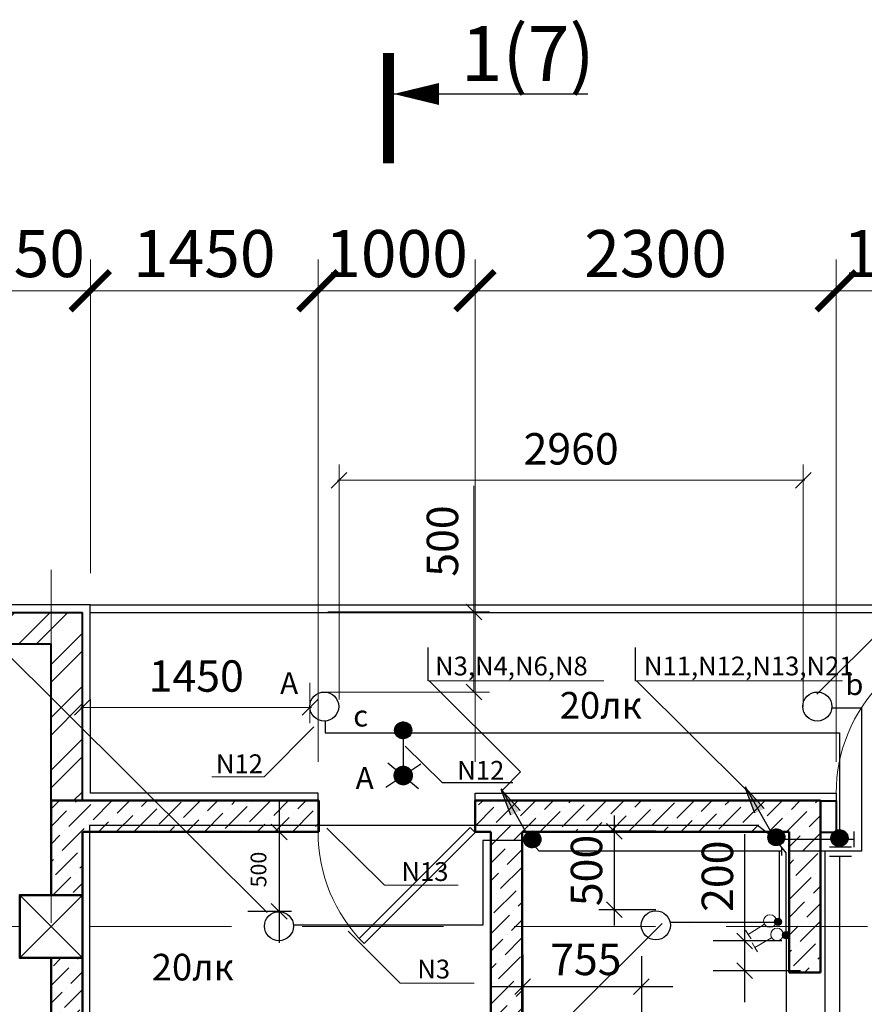
# Model space of a CAD drawing. Units: millimetres. Extents: x 217980 to 2961536, y -156876 to 376536.
# Drawn here: x 496530 to 501909, y 106086 to 112359 of the extents above; entities that cross this region are included whole.
import ezdxf

# ---------------------------------------------------------------- set-up
doc = ezdxf.new("R2010")
doc.units = ezdxf.units.MM
for name, pattern in [('ACAD_ISO10W100', [18, 12, -3, 0, -3]), ('Cплошная', [0]), ('DASHED', [0.75, 0.5, -0.25])]:
    doc.linetypes.add(name, pattern=pattern)
for name, color, linetype in [('00_STAMP', 7, 'Continuous'), ('Системный слой VIEW1', 7, 'Continuous'), ('Текст', 175, 'Continuous')]:
    doc.layers.add(name, color=color, linetype=linetype)
for name, color, linetype, lineweight in [('АР_Внешн.Размеры', 142, 'Continuous', 9), ('АР_Двери', 186, 'Continuous', 18), ('АР_Несущие стены', 174, 'Continuous', 50), ('АР_Оси', 254, 'Cплошная', 5), ('АР_Перегородки', 20, 'Continuous', 40), ('АР_Утеплитель', 94, 'Continuous', 30), ('АР_Штриховки', 252, 'Continuous', 5), ('Вентиляция', 5, 'Continuous', 30), ('ДУ', 6, 'Continuous', 30), ('Надписи', 7, 'Continuous', 13), ('Освещение', 5, 'Continuous', 40), ('Освещение аварийное', 1, 'DASHED', 40), ('Светильники 2х18А', 1, 'Continuous', 30), ('Э0-ЭМ', 1, 'Continuous', 35), ('ЭО-ТЕКСТ', 5, 'Continuous', 25)]:
    doc.layers.add(name, color=color, linetype=linetype, lineweight=lineweight)
doc.styles.add('1209_01', font='ARIALN.TTF')
doc.styles.add('1209_02', font='arial.ttf')
doc.styles.add('C', font='complex', dxfattribs={"width": 0.9})
doc.styles.add('CYRW', font='CYRW.shx', dxfattribs={"oblique": 15})
doc.styles.add('NDPTXT', font='ARIALN.TTF')
doc.styles.get("Standard").update_dxf_attribs({"font": 'ARIALN.TTF'})
doc.styles.add('TEXT', font='romans.shx', dxfattribs={"width": 0.8})
doc.styles.add('размеры', font='ARIALN.TTF', dxfattribs={"width": 0.8})
doc.dimstyles.new('1-10', dxfattribs={"dimtxt": 250, "dimasz": 200, "dimexe": 100, "dimexo": 0.625, "dimgap": 50, "dimtad": 1, "dimdec": 0, "dimlfac": 0.1, "dimtxsty": 'размеры', "dimblk": 'ARCHTICK', "dimcen": 2.5, "dimdle": 100, "dimclrd": 256, "dimclre": 256, "dimclrt": 256, "dimadec": 0, "dimazin": 0, "dimtfac": 1, "dimtdec": 0, "dimtofl": 0, "dimtmove": 0, "dimatfit": 3, "dimldrblk": 'DOT', "dimfxl": 1, "dimlwd": -1, "dimlwe": -1, "dimarcsym": 0})
doc.dimstyles.new('1-100', dxfattribs={"dimtxt": 300, "dimasz": 250, "dimexe": 200, "dimexo": 200, "dimgap": 45, "dimtad": 1, "dimdec": 0, "dimtxsty": 'NDPTXT', "dimblk": 'ARCHTICK', "dimcen": 2.5, "dimdle": 200, "dimclrd": 256, "dimclre": 256, "dimclrt": 256, "dimadec": 0, "dimazin": 0, "dimtfac": 1, "dimtdec": 0, "dimtofl": 0, "dimtmove": 1, "dimatfit": 3, "dimldrblk": 'DOT', "dimfxl": 200, "dimlwd": -1, "dimlwe": -1, "dimarcsym": 0})
doc.dimstyles.new('ISO-25', dxfattribs={"dimtxt": 200, "dimasz": 100, "dimexe": 100, "dimexo": 0, "dimgap": 100, "dimtad": 1, "dimdec": 0, "dimtxsty": 'Standard', "dimblk": 'OBLIQUE', "dimcen": 100, "dimdle": 10, "dimclrd": 7, "dimclre": 7, "dimclrt": 256, "dimadec": 0, "dimazin": 0, "dimtfac": 1, "dimtdec": 0, "dimtmove": 0, "dimatfit": 3, "dimldrblk": 'OBLIQUE', "dimfxl": 1, "dimlwd": 15, "dimlwe": 15, "dimarcsym": 0})

# ---------------------------------------------------------------- blocks, each defined once
blk = doc.blocks.new('*U464')
at = {"lineweight": 30}
for p, q in [((-1000, 0), (-1000, 250)), ((0, 0), (0, 250))]:
    blk.add_line(p, q, dxfattribs=at)
blk.add_lwpolyline([(0, 0), (-707.1, -707.1), (-738, -676.2), (-30.9, 30.9)], close=True)
blk.add_arc((0, 0), 1000, 180, 225)
blk = doc.blocks.new('*U43')
at = {"lineweight": 30}
for p, q in [((0, 0), (0, -250)), ((-1000, 0), (-1000, -250))]:
    blk.add_line(p, q, dxfattribs=at)
blk.add_lwpolyline([(0, 0), (-707.1, 707.1), (-738, 676.2), (-30.9, -30.9)], close=True)
blk.add_arc((0, 0), 1000, 135, 180)
blk = doc.blocks.new('_ArchTick')
at = {"color": 0, "linetype": 'ByBlock', "const_width": 0.15}
blk.add_lwpolyline([(-0.5, -0.5), (0.5, 0.5)], dxfattribs=at)
blk = doc.blocks.new('*D180')
at = {"layer": 'АР_Внешн.Размеры', "transparency": 16777216}
for p, q in [((8000, 14250), (8000, 16250)), ((8750, 14250), (8750, 16250)), ((7800, 16050), (8950, 16050))]:
    blk.add_line(p, q, dxfattribs=at)
at = {"layer": 'АР_Внешн.Размеры', "transparency": 16777216, "xscale": 250, "yscale": 250, "zscale": 250, "rotation": 180}
blk.add_blockref('_ArchTick', (8000, 16050), dxfattribs=at)
at = {"layer": 'АР_Внешн.Размеры', "transparency": 16777216, "xscale": 250, "yscale": 250, "zscale": 250}
blk.add_blockref('_ArchTick', (8750, 16050), dxfattribs=at)
at = {"layer": 'АР_Внешн.Размеры', "transparency": 16777216, "insert": (8375, 16248.2), "char_height": 300, "attachment_point": 5, "style": 'NDPTXT'}
blk.add_mtext('750', dxfattribs=at)
blk = doc.blocks.new('_Dot')
at = {"color": 0, "linetype": 'ByBlock', "lineweight": -2}
blk.add_line((-0.5, 0), (-1, 0), dxfattribs=at)
at = {"color": 0, "linetype": 'ByBlock', "const_width": 0.5}
blk.add_lwpolyline([(-0.25, 0, 1), (0.25, 0, 1)], format="xyb", close=True, dxfattribs=at)
blk = doc.blocks.new('*D141')
at = {"layer": 'АР_Внешн.Размеры', "transparency": 16777216}
for p, q in [((8750, 14250), (8750, 16250)), ((10200, 13049.6), (10200, 16250)), ((8550, 16050), (10400, 16050))]:
    blk.add_line(p, q, dxfattribs=at)
at = {"layer": 'АР_Внешн.Размеры', "transparency": 16777216, "xscale": 250, "yscale": 250, "zscale": 250, "rotation": 180}
blk.add_blockref('_ArchTick', (8750, 16050), dxfattribs=at)
at = {"layer": 'АР_Внешн.Размеры', "transparency": 16777216, "xscale": 250, "yscale": 250, "zscale": 250}
blk.add_blockref('_ArchTick', (10200, 16050), dxfattribs=at)
at = {"layer": 'АР_Внешн.Размеры', "transparency": 16777216, "insert": (9475, 16248.2), "char_height": 300, "attachment_point": 5, "style": 'NDPTXT'}
blk.add_mtext('1450', dxfattribs=at)
blk = doc.blocks.new('*D142')
at = {"layer": 'АР_Внешн.Размеры', "transparency": 16777216}
for p, q in [((10200, 13049.6), (10200, 16250)), ((11200, 13049.6), (11200, 16250)), ((10000, 16050), (11400, 16050))]:
    blk.add_line(p, q, dxfattribs=at)
at = {"layer": 'АР_Внешн.Размеры', "transparency": 16777216, "xscale": 250, "yscale": 250, "zscale": 250, "rotation": 180}
blk.add_blockref('_ArchTick', (10200, 16050), dxfattribs=at)
at = {"layer": 'АР_Внешн.Размеры', "transparency": 16777216, "xscale": 250, "yscale": 250, "zscale": 250}
blk.add_blockref('_ArchTick', (11200, 16050), dxfattribs=at)
at = {"layer": 'АР_Внешн.Размеры', "transparency": 16777216, "insert": (10700, 16248.2), "char_height": 300, "attachment_point": 5, "style": 'NDPTXT'}
blk.add_mtext('1000', dxfattribs=at)
blk = doc.blocks.new('*D143')
at = {"layer": 'АР_Внешн.Размеры', "transparency": 16777216}
for p, q in [((11200, 13049.6), (11200, 16250)), ((13500, 13049.6), (13500, 16250)), ((11000, 16050), (13700, 16050))]:
    blk.add_line(p, q, dxfattribs=at)
at = {"layer": 'АР_Внешн.Размеры', "transparency": 16777216, "xscale": 250, "yscale": 250, "zscale": 250, "rotation": 180}
blk.add_blockref('_ArchTick', (11200, 16050), dxfattribs=at)
at = {"layer": 'АР_Внешн.Размеры', "transparency": 16777216, "xscale": 250, "yscale": 250, "zscale": 250}
blk.add_blockref('_ArchTick', (13500, 16050), dxfattribs=at)
at = {"layer": 'АР_Внешн.Размеры', "transparency": 16777216, "insert": (12350, 16248.2), "char_height": 300, "attachment_point": 5, "style": 'NDPTXT'}
blk.add_mtext('2300', dxfattribs=at)
blk = doc.blocks.new('*D144')
at = {"layer": 'АР_Внешн.Размеры', "transparency": 16777216}
for p, q in [((13500, 13049.6), (13500, 16250)), ((14500, 13049.6), (14500, 16250)), ((13300, 16050), (14700, 16050))]:
    blk.add_line(p, q, dxfattribs=at)
at = {"layer": 'АР_Внешн.Размеры', "transparency": 16777216, "xscale": 250, "yscale": 250, "zscale": 250, "rotation": 180}
blk.add_blockref('_ArchTick', (13500, 16050), dxfattribs=at)
at = {"layer": 'АР_Внешн.Размеры', "transparency": 16777216, "xscale": 250, "yscale": 250, "zscale": 250}
blk.add_blockref('_ArchTick', (14500, 16050), dxfattribs=at)
at = {"layer": 'АР_Внешн.Размеры', "transparency": 16777216, "insert": (14000, 16248.2), "char_height": 300, "attachment_point": 5, "style": 'NDPTXT'}
blk.add_mtext('1000', dxfattribs=at)
blk = doc.blocks.new('Оси_О2')
at = {"layer": 'АР_Оси', "linetype": 'ACAD_ISO10W100', "ltscale": 75}
for p, q in [((8500, 14272.9), (8500, -6150)), ((25850, 12000), (-6150, 12000))]:
    blk.add_line(p, q, dxfattribs=at)
blk = doc.blocks.new('Колонна')
at = {"layer": 'АР_Несущие стены'}
blk.add_lwpolyline([(-200, -201.5), (200, -201.5), (200, 198.5), (-200, 198.5)], close=True, dxfattribs=at)
at = {"layer": 'АР_Несущие стены', "lineweight": 13}
blk.add_lwpolyline([(-200, 198.5), (200, -201.5), (-200, -201.5), (200, 198.5)], dxfattribs=at)
blk = doc.blocks.new('Несушие стены')
at = {"layer": 'АР_Штриховки'}
h = blk.add_hatch(dxfattribs=at)
h.set_pattern_fill('ANSI36', color=256, scale=25)
h.set_pattern_definition([(45, (-4.39, 3.51), (42.09495, 154.34815), [198.4375, -39.6875, 0, -39.6875])])
h.paths.add_polyline_path([(10195.6, 12803.5), (8495.6, 12803.5), (8495.6, 12203.5), (8695.6, 12203.5), (8695.6, 12607), (10195.6, 12607)])
h = blk.add_hatch(dxfattribs=at)
h.set_pattern_fill('ANSI36', color=256, scale=25)
h.set_pattern_definition([(45, (-4.39, 0), (42.09495, 154.34815), [198.4375, -39.6875, 0, -39.6875])])
h.paths.add_polyline_path([(13395.6, 12800), (11200, 12800), (11200, 12607), (11300, 12607), (11300, 7500), (8695.6, 7500), (8695.6, 11800), (8495.6, 11800), (8495.6, 6203.5), (8695.6, 6203.5), (8695.6, 7300), (11295.6, 7300), (11295.6, 6000), (13395.6, 6000), (13395.6, 7284.5), (13200, 7284.5), (13200, 6200), (11495.6, 6200), (11495.6, 8850), (13195.6, 8850), (13195.6, 8634.5), (13395.6, 8634.5), (13395.6, 9410), (13195.6, 9410), (13195.6, 9050), (11495.6, 9050), (11495.6, 10600), (13195.6, 10600), (13195.6, 10260), (13395.6, 10260), (13395.6, 10900), (13195.6, 10900), (13195.6, 10800), (11495.6, 10800), (11495.6, 12607), (13195.6, 12607), (13195.6, 11710), (13395.6, 11710)])
at = {"layer": 'АР_Несущие стены'}
for p, q in [((8495.6, 12203.5), (8495.6, 12807)), ((8495.6, 12807), (10200, 12807)), ((10200, 12607), (10200, 12807)), ((11196, 12607), (11196, 12807)), ((11196, 12807), (13396, 12807)), ((13396, 12807), (13396, 11710)), ((8695.6, 12607), (10200, 12607)), ((8695.6, 12203.5), (8695.6, 12603.5)), ((11196, 12607), (11296, 12607)), ((11296, 12607), (11296, 7500)), ((11496, 10800), (11496, 12607)), ((11496, 12607), (13196, 12607)), ((13196, 12607), (13196, 11710)), ((8695.6, 7500), (8695.6, 11803.5)), ((13196, 11710), (13396, 11710))]:
    blk.add_line(p, q, dxfattribs=at)
blk.add_lwpolyline([(8495.6, 6203.5), (8495.6, 11800)], dxfattribs=at)
at = {"layer": 'АР_Штриховки', "extrusion": (0, 0, -1), "zscale": -1}
blk.add_blockref('Колонна', (-8495.6, 12005), dxfattribs=at)
blk = doc.blocks.new('1-1')
blk.add_line((31.8, -3746.4), (1268.8, -3746.4))
at = {"linetype": 'Continuous', "const_width": 70}
blk.add_lwpolyline([(0, -4187.7), (0, -3485.5)], dxfattribs=at)
at = {"linetype": 'Continuous'}
blk.add_lwpolyline([(31.8, -3746.4, 0, 140, 0), (320.6, -3746.4, 140, 140, 0)], format="xyseb", dxfattribs=at)
at = {"linetype": 'Continuous', "lineweight": 18, "style": 'NDPTXT'}
blk.add_text('1(7)', height=350, dxfattribs=at).set_placement((460, -3663.8))
blk = doc.blocks.new('gaa')
at = {"layer": 'Светильники 2х18А', "linetype": 'Continuous'}
for p, q in [((718996, 377814), (719333, 377425)), ((719295, 377825), (719033, 377414))]:
    blk.add_line(p, q, dxfattribs=at)
at = {"layer": 'Светильники 2х18А', "linetype": 'Continuous', "const_width": 120}
blk.add_lwpolyline([(719105, 377620, 1), (719225, 377620, 1)], format="xyb", close=True, dxfattribs=at)
blk = doc.blocks.new('_Oblique')
at = {"color": 0, "linetype": 'ByBlock', "lineweight": -2}
blk.add_line((-0.5, -0.5), (0.5, 0.5), dxfattribs=at)
blk = doc.blocks.new('*D349')
at = {"layer": 'Надписи', "color": 7, "lineweight": 15, "ltscale": 0.1, "transparency": 16777216}
for p, q in [((496929.6, 108152), (496929.6, 107877.3)), ((498378.5, 108133.5), (498378.5, 107877.3)), ((498388.5, 107977.3), (496919.6, 107977.3))]:
    blk.add_line(p, q, dxfattribs=at)
at = {"layer": 'Надписи', "color": 7, "lineweight": 15, "ltscale": 0.1, "transparency": 16777216, "xscale": 100, "yscale": 100, "zscale": 100, "rotation": 180}
blk.add_blockref('_Oblique', (496929.6, 107977.3), dxfattribs=at)
at = {"layer": 'Надписи', "color": 7, "lineweight": 15, "ltscale": 0.1, "transparency": 16777216, "xscale": 100, "yscale": 100, "zscale": 100}
blk.add_blockref('_Oblique', (498378.5, 107977.3), dxfattribs=at)
at = {"layer": 'Надписи', "lineweight": 18, "ltscale": 0.1, "transparency": 16777216, "insert": (497654.1, 108177.3), "char_height": 200, "attachment_point": 5, "style": 'CYRW'}
blk.add_mtext('{\\Ftxt,bigfont|c204;1450}', dxfattribs=at)
blk = doc.blocks.new('*D350')
at = {"layer": 'Надписи', "color": 7, "lineweight": 15, "ltscale": 0.1, "transparency": 16777216}
for p, q in [((498563.5, 108027.8), (498563.5, 109524.8)), ((501520.5, 107983.4), (501520.5, 109524.8)), ((498553.5, 109424.8), (501530.5, 109424.8))]:
    blk.add_line(p, q, dxfattribs=at)
at = {"layer": 'Надписи', "color": 7, "lineweight": 15, "ltscale": 0.1, "transparency": 16777216, "xscale": 100, "yscale": 100, "zscale": 100, "rotation": 180}
blk.add_blockref('_Oblique', (498563.5, 109424.8), dxfattribs=at)
at = {"layer": 'Надписи', "color": 7, "lineweight": 15, "ltscale": 0.1, "transparency": 16777216, "xscale": 100, "yscale": 100, "zscale": 100}
blk.add_blockref('_Oblique', (501520.5, 109424.8), dxfattribs=at)
at = {"layer": 'Надписи', "lineweight": 18, "ltscale": 0.1, "transparency": 16777216, "insert": (500042, 109624.8), "char_height": 200, "attachment_point": 5, "style": 'CYRW'}
blk.add_mtext('{\\Ftxt,bigfont|c204;2960}', dxfattribs=at)
blk = doc.blocks.new('*D351')
at = {"layer": 'Надписи', "color": 7, "lineweight": 15, "ltscale": 0.1, "transparency": 16777216}
for p, q in [((499422.3, 108586.3), (499422.3, 109388.7)), ((498492.8, 108586.3), (499522.3, 108586.3)), ((499422.3, 108075.3), (499422.3, 108596.3)), ((498492.8, 108075.3), (499522.3, 108075.3))]:
    blk.add_line(p, q, dxfattribs=at)
at = {"layer": 'Надписи', "color": 7, "lineweight": 15, "ltscale": 0.1, "transparency": 16777216, "xscale": 100, "yscale": 100, "zscale": 100}
for p, rotation in [((499422.3, 108586.3), 90), ((499422.3, 108075.3), 270)]:
    blk.add_blockref('_Oblique', p, dxfattribs=dict(at, rotation=rotation))
at = {"layer": 'Надписи', "lineweight": 18, "ltscale": 0.1, "transparency": 16777216, "insert": (499222.3, 109037.5), "char_height": 200, "attachment_point": 5, "rotation": 90, "style": 'CYRW'}
blk.add_mtext('{\\Ftxt,bigfont|c204;500}', dxfattribs=at)
blk = doc.blocks.new('*D369')
at = {"transparency": 16777216}
for p, q in [((498182.3, 107383.2), (498182.3, 106477.9)), ((498076.2, 107183.2), (497982.3, 107183.2)), ((498260.1, 106677.9), (497982.3, 106677.9))]:
    blk.add_line(p, q, dxfattribs=at)
at = {"transparency": 16777216, "xscale": 100, "yscale": 100, "zscale": 100}
for p, rotation in [((498182.3, 107183.2), 90), ((498182.3, 106677.9), 270)]:
    blk.add_blockref('_Oblique', p, dxfattribs=dict(at, rotation=rotation))
at = {"transparency": 16777216, "insert": (498063.7, 106944.6), "char_height": 100, "attachment_point": 5, "rotation": 90, "style": 'CYRW'}
blk.add_mtext('500', dxfattribs=at)
blk = doc.blocks.new('A$C525C51B3')
at = {"layer": 'Освещение', "lineweight": 15, "transparency": 33554687}
for p, q in [((0, 289), (52, 355)), ((52, 355), (104, 421)), ((294, 164), (52, 355))]:
    blk.add_line(p, q, dxfattribs=at)
blk.add_circle((373, 101), 101, dxfattribs=at)
blk = doc.blocks.new('A$C573C0FF0')
at = {"layer": 'Освещение аварийное', "linetype": 'ByBlock', "lineweight": 15, "ltscale": 500, "transparency": 33554687}
for p, q in [((123, 518), (204, 497)), ((126, 199), (204, 497)), ((204, 497), (285, 476))]:
    blk.add_line(p, q, dxfattribs=at)
blk.add_circle((101, 101), 101, dxfattribs=at)
blk = doc.blocks.new('*D612')
at = {"transparency": 16777216}
for p, q in [((500317.8, 106588.5), (500317.8, 107288.5)), ((500581.5, 107188.5), (500217.8, 107188.5)), ((500581.5, 106688.5), (500217.8, 106688.5))]:
    blk.add_line(p, q, dxfattribs=at)
at = {"transparency": 16777216, "xscale": 100, "yscale": 100, "zscale": 100}
for p, rotation in [((500317.8, 107188.5), 90), ((500317.8, 106688.5), 270)]:
    blk.add_blockref('_Oblique', p, dxfattribs=dict(at, rotation=rotation))
at = {"lineweight": 15, "transparency": 16777216, "insert": (500165.6, 106938.5), "char_height": 200, "attachment_point": 5, "rotation": 90, "style": '1209_02'}
blk.add_mtext('500', dxfattribs=at)
blk = doc.blocks.new('*D614')
at = {"transparency": 16777216}
for p, q in [((499734.1, 106402.2), (499734.1, 105999.1)), ((500489.1, 106393.1), (500489.1, 105999.1)), ((499534.1, 106199.1), (500689.1, 106199.1))]:
    blk.add_line(p, q, dxfattribs=at)
at = {"transparency": 16777216, "xscale": 100, "yscale": 100, "zscale": 100, "rotation": 180}
blk.add_blockref('_Oblique', (499734.1, 106199.1), dxfattribs=at)
at = {"transparency": 16777216, "xscale": 100, "yscale": 100, "zscale": 100}
blk.add_blockref('_Oblique', (500489.1, 106199.1), dxfattribs=at)
at = {"lineweight": 15, "transparency": 16777216, "insert": (500135.4, 106345.8), "char_height": 200, "attachment_point": 5, "style": '1209_02'}
blk.add_mtext('755', dxfattribs=at)
blk = doc.blocks.new('*D615')
at = {"transparency": 16777216}
for p, q in [((501146.3, 107169.4), (501146.3, 106490.3)), ((501146.3, 106690.3), (501146.3, 106100.3)), ((501383.1, 106490.3), (500946.3, 106490.3)), ((501503.1, 106300.3), (500946.3, 106300.3))]:
    blk.add_line(p, q, dxfattribs=at)
at = {"transparency": 16777216, "xscale": 100, "yscale": 100, "zscale": 100}
for p, rotation in [((501146.3, 106490.3), 90), ((501146.3, 106300.3), 270)]:
    blk.add_blockref('_Oblique', p, dxfattribs=dict(at, rotation=rotation))
at = {"lineweight": 15, "transparency": 16777216, "insert": (500999.2, 106902.1), "char_height": 200, "attachment_point": 5, "rotation": 90, "style": '1209_02'}
blk.add_mtext('200', dxfattribs=at)
blk = doc.blocks.new('Стены наружние')
at = {"layer": 'АР_Штриховки'}
h = blk.add_hatch(dxfattribs=at)
h.set_pattern_fill('ANSI32', color=256, scale=25)
h.set_pattern_definition([(45, (-220513.16, -85331.05), (-168.3798, 168.3798), []), (45, (-220400.9, -85331.05), (-168.3798, 168.3798), [])])
h.paths.add_polyline_path([(8699.7, 14000), (8499.7, 14000), (8499.7, 12800), (8699.7, 12800)])
h.paths.add_polyline_path([(8499.7, 14000), (7999.4, 14000), (7999.4, 13961), (7999.4, 13961), (7999.4, 13886), (7999.4, 13800), (8499.7, 13800)])
h.paths.add_polyline_path([(5999.5, 14000), (5499.7, 14000), (5499.7, 13800), (5999.5, 13800)])
h.paths.add_polyline_path([(5499.7, 14000), (4699.9, 14000), (4699.9, 13961), (4700, 13961), (4700, 13886), (4699.9, 13800), (5499.7, 13800)])
h.paths.add_polyline_path([(3100, 14000), (1499.3, 14000), (1499.3, 13961), (1499.3, 13961), (1499.3, 13886), (1499.3, 13800), (3100, 13800)])
h.paths.add_polyline_path([(599.3, 14000), (-200.3, 14000), (-200.3, 13303), (-199.4, 13303), (-0.3, 13303), (-0.3, 13800), (599.3, 13800)])
for p, q in [((8750, 14050), (14850, 14050)), ((8750, 14000), (14850, 14000))]:
    blk.add_line(p, q)
at = {"layer": 'АР_Перегородки'}
for p, q in [((8000, 14000), (8700, 14000)), ((8700, 12799.6), (8700, 14000)), ((8000, 13800), (8500, 13800)), ((8500, 12800), (8500, 13800)), ((13400, 12800), (13500, 12800)), ((13500, 12800), (13500, 12600)), ((13400, 12600), (13500, 12600))]:
    blk.add_line(p, q, dxfattribs=at)
at = {"layer": 'АР_Утеплитель'}
for points in [[(10200, 12799.5), (10200, 12849.6), (8750, 12849.9), (8749.7, 14050), (8000, 14050), (8000, 14000)], [(11200, 12800), (11200, 12849.6), (13500, 12849.6), (13500, 12800)]]:
    blk.add_lwpolyline(points, dxfattribs=at)
at = {"layer": 'АР_Двери', "xscale": -1, "rotation": 180}
for name, p in [('*U464', (14500, 12849.6)), ('*U43', (11200, 12599.6))]:
    blk.add_blockref(name, p, dxfattribs=at)
at = {"layer": 'АР_Внешн.Размеры', "color": 2}
for base, p1, p2, picture, middle in [((8750, 16050), (8000, 14050), (8750, 14050), '*D180', (8375, 16248.2)), ((10200, 16050), (8750, 14050), (10200, 12849.6), '*D141', (9475, 16248.2)), ((11200, 16050), (10200, 12849.6), (11200, 12849.6), '*D142', (10700, 16248.2)), ((13500, 16050), (11200, 12849.6), (13500, 12849.6), '*D143', (12350, 16248.2)), ((14500, 16050), (13500, 12849.6), (14500, 12849.6), '*D144', (14000, 16248.2))]:
    dim = blk.add_linear_dim(base=base, p1=p1, p2=p2, dimstyle='1-100', override={"dimfxl": 300, "dimtfill": 0, "dimarcsym": 1}, dxfattribs=at)
    dim.commit()
    dim.dimension.update_dxf_attribs({"geometry": picture, "text_midpoint": middle})

msp = doc.modelspace()

# ---------------------------------------------------------------- hatches: boundary and pattern name
at = {"lineweight": -3, "transparency": 33554687}
h = msp.add_hatch(dxfattribs=at)
h.set_pattern_fill('ANSI31', color=1, scale=0.673854, angle=81.603700558)
h.set_pattern_definition([(126.603700558, (433358.0636, -202410.089264), (-0.067619498928, -0.050225448264), [])])
edge = h.paths.add_edge_path()
edge.add_arc((498969.4668, 107831.37043), 51.58244, 0, 360)
edge = h.paths.add_edge_path()
edge.add_arc((498970.95557, 107829.87209), 51.58244, 0, 360)
edge = h.paths.add_edge_path()
edge.add_arc((498975.32429, 107831.66665), 51.58244, 0, 360)
at = {"linetype": 'ByBlock', "transparency": 33554687}
h = msp.add_hatch(dxfattribs=at)
h.set_pattern_fill('ANSI31', color=1, scale=0.673854, angle=81.603700558)
h.set_pattern_definition([(126.60370056, (649760.842, 319122.68911), (-0.067619498928, -0.050225448264), [])])
edge = h.paths.add_edge_path()
edge.add_arc((498969.4668, 107831.37043), 51.58244, 0, 360)
edge = h.paths.add_edge_path()
edge.add_arc((498970.95557, 107829.87209), 51.58244, 0, 360)
edge = h.paths.add_edge_path()
edge.add_arc((498975.32429, 107831.66665), 51.58244, 0, 360)
at = {"lineweight": 30, "transparency": 33554687}
h = msp.add_hatch(color=5, dxfattribs=at)
h.dxf.hatch_style = 1
h.paths.add_polyline_path([(499658.62138, 107290.44444), (499596.74068, 107454.91061), (499716.38667, 107319.85666)])
h = msp.add_hatch(color=1, dxfattribs=at)
h.dxf.hatch_style = 1
h.paths.add_polyline_path([(501212.63078, 107303.64158), (501150.75007, 107468.10775), (501270.39607, 107333.05379)])
at = {"lineweight": -3, "transparency": 33554687}
h = msp.add_hatch(dxfattribs=at)
h.set_pattern_fill('ANSI31', color=1, scale=0.673854, angle=81.603700558)
h.set_pattern_definition([(126.603700558, (435734.891275, -203091.6276), (-0.067619498928, -0.050225448264), [])])
edge = h.paths.add_edge_path()
edge.add_arc((501346.29447, 107149.83209), 51.58244, 0, 360)
edge = h.paths.add_edge_path()
edge.add_arc((501347.78324, 107148.33376), 51.58244, 0, 360)
edge = h.paths.add_edge_path()
edge.add_arc((501352.15196, 107150.12832), 51.58244, 0, 360)
at = {"linetype": 'ByBlock', "transparency": 33554687}
h = msp.add_hatch(dxfattribs=at)
h.set_pattern_fill('ANSI31', color=1, scale=0.673854, angle=81.603700558)
h.set_pattern_definition([(126.60370056, (652137.66967, 318441.15078), (-0.067619498928, -0.050225448264), [])])
edge = h.paths.add_edge_path()
edge.add_arc((501346.29447, 107149.83209), 51.58244, 0, 360)
edge = h.paths.add_edge_path()
edge.add_arc((501347.78324, 107148.33376), 51.58244, 0, 360)
edge = h.paths.add_edge_path()
edge.add_arc((501352.15196, 107150.12832), 51.58244, 0, 360)
at = {"lineweight": -3, "transparency": 33554687}
h = msp.add_hatch(dxfattribs=at)
h.set_pattern_fill('ANSI31', color=5, scale=0.673854, angle=81.603700558)
h.set_pattern_definition([(126.603700558, (434180.88188, -203104.824735), (-0.067619498928, -0.050225448264), [])])
edge = h.paths.add_edge_path()
edge.add_arc((499792.28508, 107136.63496), 51.58244, 0, 360)
edge = h.paths.add_edge_path()
edge.add_arc((499793.77385, 107135.13662), 51.58244, 0, 360)
edge = h.paths.add_edge_path()
edge.add_arc((499798.14257, 107136.93118), 51.58244, 0, 360)
at = {"linetype": 'ByBlock', "transparency": 33554687}
h = msp.add_hatch(dxfattribs=at)
h.set_pattern_fill('ANSI31', color=5, scale=0.673854, angle=81.603700558)
h.set_pattern_definition([(126.60370056, (650583.660275, 318427.95364), (-0.067619498928, -0.050225448264), [])])
edge = h.paths.add_edge_path()
edge.add_arc((499792.28508, 107136.63496), 51.58244, 0, 360)
edge = h.paths.add_edge_path()
edge.add_arc((499793.77385, 107135.13662), 51.58244, 0, 360)
edge = h.paths.add_edge_path()
edge.add_arc((499798.14257, 107136.93118), 51.58244, 0, 360)
at = {"lineweight": -3, "transparency": 33554687}
h = msp.add_hatch(dxfattribs=at)
h.set_pattern_fill('ANSI31', color=1, scale=0.673854, angle=81.603700558)
h.set_pattern_definition([(126.603700558, (436136.470395, -203096.701445), (-0.067619498928, -0.050225448264), [])])
edge = h.paths.add_edge_path()
edge.add_arc((501747.87359, 107144.75825), 51.58244, 0, 360)
edge = h.paths.add_edge_path()
edge.add_arc((501749.36236, 107143.25991), 51.58244, 0, 360)
edge = h.paths.add_edge_path()
edge.add_arc((501753.73108, 107145.05447), 51.58244, 0, 360)
at = {"linetype": 'ByBlock', "transparency": 33554687}
h = msp.add_hatch(dxfattribs=at)
h.set_pattern_fill('ANSI31', color=1, scale=0.673854, angle=81.603700558)
h.set_pattern_definition([(126.60370056, (652539.24879, 318436.07693), (-0.067619498928, -0.050225448264), [])])
edge = h.paths.add_edge_path()
edge.add_arc((501747.87359, 107144.75825), 51.58244, 0, 360)
edge = h.paths.add_edge_path()
edge.add_arc((501749.36236, 107143.25991), 51.58244, 0, 360)
edge = h.paths.add_edge_path()
edge.add_arc((501753.73108, 107145.05447), 51.58244, 0, 360)
at = {"lineweight": 15}
h = msp.add_hatch(dxfattribs=at)
h.set_pattern_fill('ANSI36', color=5, scale=0.000833135, angle=90)
h.set_pattern_definition([(135, (501359.86670765, 106611.70009752), (-0.00020250842938, 5.522957165e-05), [0.00026035469756, -5.20709395e-05, 0, -5.20709395e-05])])
h.paths.add_polyline_path([(501359.86671, 106588.02298, 1), (501359.86671, 106635.37721, 1)])
h = msp.add_hatch(dxfattribs=at)
h.set_pattern_fill('ANSI36', color=1, scale=0.000833135, angle=90)
h.set_pattern_definition([(135, (501409.81622152, 106526.94584121), (-0.00020250842938, 5.522957165e-05), [0.00026035469756, -5.20709395e-05, 0, -5.20709395e-05])])
h.paths.add_polyline_path([(501409.81622, 106503.26873, 1), (501409.81622, 106550.62295, 1)])

# ---------------------------------------------------------------- linework, layer by layer
at = {"color": 7, "lineweight": 18, "ltscale": 200}
for p, q in [((501606.56142, 108062.76746), (503391.9822, 109838.77135)), ((499607.18481, 107453.20896), (499720.17773, 107566.98771)), ((498486.89442, 107208.12233), (498853.33253, 106845.7426)), ((498853.33253, 106845.7426), (499323.33253, 106845.7426)), ((500621.6601, 106600.52836), (499434.40135, 105421.04777)), ((498621.63369, 106552.3694), (498953.63686, 106221.09317)), ((498953.63686, 106221.09317), (499423.63686, 106221.09317))]:
    msp.add_line(p, q, dxfattribs=at)
for p, q in [((498104.97502, 106670.20061), (494929.7323, 109833.40909)), ((499130.794, 108147.31016), (499130.794, 108358.33153)), ((500450.78368, 108147.31016), (500450.78368, 108358.33153)), ((498985.36284, 107729.99077), (499219.90642, 107499.46029)), ((499219.90642, 107499.46029), (499669.90642, 107499.46029))]:
    msp.add_line(p, q)
at = {"color": 5, "lineweight": 30, "ltscale": 200}
for p, q in [((501894.33474, 107062.12911), (501894.33474, 107974.86665)), ((501843.40612, 107186.72558), (501843.40612, 107086.72558)), ((499779.05856, 107129.33689), (499479.05856, 107129.33689)), ((499479.05856, 107129.33689), (499479.05856, 106589.33689)), ((499838.17212, 107062.12911), (499785.59989, 107121.23858)), ((501382.63968, 107084.33769), (501382.63968, 107034.33769)), ((501426.86725, 107082.73927), (501426.86725, 107032.73927)), ((501688.22214, 107089.07582), (501828.22214, 107089.07582)), ((501368.23688, 106614.59544), (501368.23688, 107062.12911)), ((501658.60713, 107062.12911), (501658.60713, 102342.92868)), ((501688.22214, 107029.07582), (501828.22214, 107029.07582)), ((499479.05856, 106589.33689), (498273.34204, 106589.33689))]:
    msp.add_line(p, q, dxfattribs=at)
at = {"color": 1, "lineweight": 30}
for p, q in [((498973.48523, 107597.83431), (498973.48523, 107815.29319)), ((496973.4485, 107226.16791), (496973.4485, 102115.23742)), ((501412.87661, 105970.4369), (501412.87661, 106520.4369))]:
    msp.add_line(p, q, dxfattribs=at)
at = {"color": 5, "lineweight": 30, "transparency": 33554687}
for p, q in [((499596.74068, 107454.91061), (499716.38667, 107319.85666)), ((499658.62138, 107290.44444), (499596.74068, 107454.91061)), ((499770.76632, 107154.92919), (499597.7368, 107457.85219))]:
    msp.add_line(p, q, dxfattribs=at)
at = {"color": 1, "lineweight": 30, "transparency": 33554687}
for p, q in [((501150.75007, 107468.10775), (501270.39607, 107333.05379)), ((501212.63078, 107303.64158), (501150.75007, 107468.10775)), ((501324.77572, 107168.12633), (501151.74619, 107471.04933))]:
    msp.add_line(p, q, dxfattribs=at)
at = {"color": 1, "lineweight": 30, "ltscale": 200}
for p, q in [((501228.81447, 107226.16791), (496973.4485, 107226.16791)), ((501318.38909, 107156.81664), (501228.81447, 107226.16791)), ((501412.45077, 107050.21141), (501358.64261, 107117.88842)), ((501412.45077, 106540.21141), (501412.45077, 107050.21141))]:
    msp.add_line(p, q, dxfattribs=at)
at = {"color": 5, "lineweight": 30}
for p, q in [((501382.63271, 106606.7498), (500674.71622, 106606.7498)), ((501432.63271, 106606.7498), (501430.20657, 106606.7498))]:
    msp.add_line(p, q, dxfattribs=at)
at = {"color": 1, "lineweight": 30, "ltscale": 200}
msp.add_circle((498469.72597, 107983.02579), 92.4417, dxfattribs=at)
at = {"color": 5, "lineweight": 30, "ltscale": 200}
for centre in [(501609.72597, 107983.02579), (498181.07475, 106583.66112), (500581.40658, 106589.40128)]:
    msp.add_circle(centre, 92.4417, dxfattribs=at)
at = {"color": 1, "transparency": 33554687}
for centre in [(498969.4668, 107831.37043), (498970.95557, 107829.87209), (498975.32429, 107831.66665), (501346.29447, 107149.83209), (501347.78324, 107148.33376), (501352.15196, 107150.12832), (501747.87359, 107144.75825), (501749.36236, 107143.25991), (501753.73108, 107145.05447)]:
    msp.add_circle(centre, 51.58244, dxfattribs=at)
at = {"color": 5, "transparency": 33554687}
for centre in [(499792.28508, 107136.63496), (499793.77385, 107135.13662), (499798.14257, 107136.93118)]:
    msp.add_circle(centre, 51.58244, dxfattribs=at)
at = {"layer": 'Вентиляция', "color": 5, "lineweight": 30, "ltscale": 0.1}
for p, q in [((501703.10091, 107974.86665), (501894.33474, 107974.86665)), ((501382.63968, 107062.12911), (499838.17212, 107062.12911)), ((501894.33474, 107062.12911), (501426.86725, 107062.12911))]:
    msp.add_line(p, q, dxfattribs=at)
at = {"layer": 'Вентиляция', "color": 1, "lineweight": 30, "ltscale": 0.1}
for p, q in [((498475.19191, 107890.51543), (498475.19191, 107815.29319)), ((498475.19191, 107815.29319), (501751.29757, 107815.29319)), ((501751.29757, 107815.29319), (501751.29757, 107089.07582)), ((501843.40612, 107136.6622), (501351.29757, 107136.6622)), ((501751.29757, 107029.07582), (501751.29757, 105565.97789))]:
    msp.add_line(p, q, dxfattribs=at)
at = {"layer": 'ДУ', "color": 5, "lineweight": 15}
msp.add_circle((501359.47888, 106611.7001), 23.67711, dxfattribs=at)
at = {"layer": 'ДУ', "color": 1, "lineweight": 15}
msp.add_circle((501409.81622, 106526.94584), 23.67711, dxfattribs=at)
at = {"layer": 'Надписи', "color": 7, "lineweight": 18, "ltscale": 0.1}
for p, q in [((500250.78707, 108147.31825), (499131.84383, 108147.31825)), ((499720.17773, 107566.98771), (499137.65807, 108147.31825)), ((501770.77675, 108147.31825), (500451.83351, 108147.31825)), ((501164.29364, 107443.32795), (500457.64775, 108147.31825)), ((498402.38435, 107853.8848), (498086.86337, 107535.52465)), ((498086.86337, 107535.52465), (497752.51952, 107535.52465))]:
    msp.add_line(p, q, dxfattribs=at)

# ---------------------------------------------------------------- block references
for name, p in [('1-1', (498879.47679, 115631.91989)), ('Стены наружние', (488229.81895, 94581.7508)), ('Оси_О2', (488229.81895, 94581.7508))]:
    msp.add_blockref(name, p)
at = {"transparency": 33554687, "xscale": 0.3981312, "yscale": 0.3981312, "zscale": 0.3981312, "rotation": 70.24726820445778}
msp.add_blockref('A$C525C51B3', (501295.86916, 106463.47344), dxfattribs=at)
at = {"layer": 'АР_Несущие стены'}
msp.add_blockref('Несушие стены', (488234.20657, 94578.24244), dxfattribs=at)
at = {"layer": 'Освещение аварийное', "linetype": 'ByBlock', "ltscale": 500, "transparency": 33554687}
for name, p, xscale, yscale, zscale, rotation in [('gaa', (646315.23537, -288250.49846), 0.5199333188867795, 0.5199333188867795, 0.5199333188867795, 82.71572437451997), ('A$C573C0FF0', (501410.02933, 106530.9689, 0), 0.3981312, 0.3981312, 0.3981312, 135.0030457897598)]:
    msp.add_blockref(name, p, dxfattribs=dict(at, xscale=xscale, yscale=yscale, zscale=zscale, rotation=rotation))

# ---------------------------------------------------------------- texts
at = {"layer": '00_STAMP', "linetype": 'Continuous', "transparency": 33554687, "char_height": 138.64889, "width": 11091.9108029, "attachment_point": 2, "rotation": 0.029068943, "line_spacing_factor": 0.368064, "style": '1209_01'}
for insert in [(498245.70163, 108201.33536), (498726.91211, 107596.86963)]:
    msp.add_mtext('А', dxfattribs=dict(at, insert=insert))
at = {"layer": 'Системный слой VIEW1', "transparency": 33554687, "insert": (497632.61319, 106301.10647), "char_height": 169.674148, "width": 696.8616988, "attachment_point": 5, "rotation": 0.077270335, "style": 'TEXT'}
msp.add_mtext('20лк', dxfattribs=at)
at = {"layer": 'Текст', "color": 7, "transparency": 33554687, "insert": (500231.26068, 107969.34298), "char_height": 169.674148, "width": 696.8616988, "attachment_point": 5, "rotation": 0.077270335, "style": 'TEXT'}
msp.add_mtext('20лк', dxfattribs=at)
at = {"layer": 'Э0-ЭМ', "color": 7, "lineweight": 13, "ltscale": 1500, "transparency": 33554687, "attachment_point": 1, "style": 'C'}
for s, insert, char_height in [('N3,N4,N6,N8', (499175.28086, 108301.17581), 119.8564197), ('N11,N12,N13,N21', (500505.28086, 108301.17581), 119.8564197), ('N12', (497779.44821, 107678.44994), 119.85642), ('N12', (499316.42143, 107636.55163), 119.85642), ('N13', (498961.08695, 106991.66494), 119.85642), ('N3', (499061.7652, 106370.44284), 119.85642)]:
    msp.add_mtext_dynamic_manual_height_columns(s, width=2173.0233854, gutter_width=10, heights=[0], dxfattribs=dict(at, insert=insert, char_height=char_height))
at = {"layer": 'ЭО-ТЕКСТ', "color": 7, "transparency": 33554687, "char_height": 135.83188, "width": 905.9141742, "attachment_point": 3, "style": '1209_02'}
for s, insert in [('b', (501903.15189, 108192.04313)), ('с', (498748.78436, 107991.65336))]:
    msp.add_mtext(s, dxfattribs=dict(at, insert=insert))

# ---------------------------------------------------------------- dimensions: what is measured, and where the dimension line sits
dim = msp.add_linear_dim(base=(498182.29261, 106677.87785), p1=(498276.16528, 107183.21935), p2=(498460.0916, 106677.87785), angle=90, text='500', dimstyle='1-100', override={"dimtxt": 100, "dimasz": 100, "dimtxsty": 'CYRW', "dimblk1": 'Oblique', "dimblk2": 'Oblique', "dimsah": 1, "dimfxl": 300})
dim.commit()
dim.dimension.update_dxf_attribs({"geometry": '*D369', "text_midpoint": (498158.70319, 106944.57951), "dimtype": 160})
at = {"color": 7, "lineweight": 15}
for base, p1, p2, text, dimstyle, picture, middle in [((500317.75902, 107188.5443), (500582.13305, 106688.5443), (500582.13305, 107188.5443), '500', '1-10', '*D612', (500317.75902, 106938.5443)), ((501146.31911, 106300.33865), (501583.06932, 106490.33865), (501703.06932, 106300.33865), '200', '1-100', '*D615', (501146.31911, 106902.12565))]:
    dim = msp.add_linear_dim(base=base, p1=p1, p2=p2, angle=90, text=text, dimstyle=dimstyle, override={"dimtxt": 200, "dimasz": 100, "dimtxsty": '1209_02', "dimblk1": 'Oblique', "dimblk2": 'Oblique', "dimsah": 1}, dxfattribs=at)
    dim.commit()
    dim.dimension.update_dxf_attribs({"geometry": picture, "text_midpoint": middle, "dimtype": 160})
dim = msp.add_linear_dim(base=(500489.0806, 106199.14174), p1=(499734.05815, 106602.22422), p2=(500489.0806, 106593.06935), dimstyle='1-100', override={"dimtxt": 200, "dimasz": 100, "dimtxsty": '1209_02', "dimblk1": 'Oblique', "dimblk2": 'Oblique', "dimsah": 1}, dxfattribs=at)
dim.commit()
dim.dimension.update_dxf_attribs({"geometry": '*D614', "text_midpoint": (500135.39149, 106199.14174), "dimtype": 160})
at = {"layer": 'Надписи', "color": 7, "lineweight": 18, "ltscale": 0.1}
dim = msp.add_linear_dim(base=(501520.54087, 109424.76768), p1=(498563.46417, 108027.84856), p2=(501520.54087, 107983.42903), text='{\\Ftxt,bigfont|c204;2960}', dimstyle='ISO-25', override={"dimtxsty": 'CYRW'}, dxfattribs=at)
dim.commit()
dim.dimension.update_dxf_attribs({"geometry": '*D350', "text_midpoint": (500042.00252, 109424.76768), "dimtype": 160})
dim = msp.add_linear_dim(base=(499422.33517, 108075.29118), p1=(498492.78246, 108586.29673), p2=(498492.78246, 108075.29118), angle=90, text='{\\Ftxt,bigfont|c204;500}', dimstyle='ISO-25', override={"dimtxsty": 'CYRW'}, dxfattribs=at)
dim.commit()
dim.dimension.update_dxf_attribs({"geometry": '*D351', "text_midpoint": (499422.33517, 109037.49334), "dimtype": 160})
dim = msp.add_linear_dim(base=(496929.60804, 107977.29018), p1=(498378.514, 108133.52451), p2=(496929.60804, 108152.01276), text='{\\Ftxt,bigfont|c204;1450}', dimstyle='ISO-25', override={"dimtxsty": 'CYRW'}, dxfattribs=at)
dim.commit()
dim.dimension.update_dxf_attribs({"geometry": '*D349', "text_midpoint": (497654.06102, 108177.29018)})

doc.saveas('drawing.dxf')
